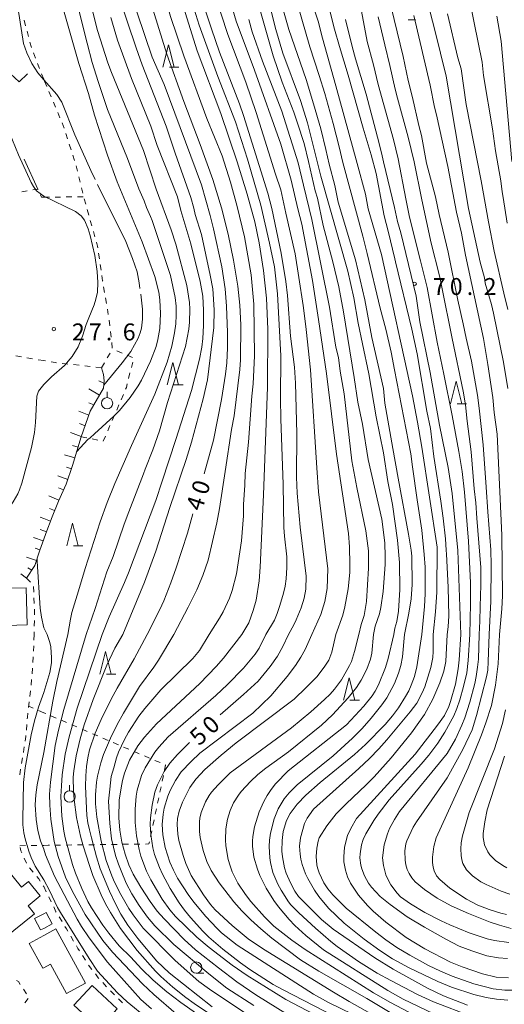
# Model space of a CAD drawing. Units: millimetres. Extents: x -76000 to -74000, y 30000 to 31500.
# Drawn here: x -74774 to -74666, y 30766 to 30984 of the extents above; entities that cross this region are included whole.
import ezdxf

# ---------------------------------------------------------------- set-up
doc = ezdxf.new("R2010")
doc.units = ezdxf.units.MM
for name, color, linetype, lineweight in [('300100_普通建物', 7, 'Continuous', 15), ('610111_人工斜面(上)', 7, 'Continuous', 9), ('610199_人工斜面(中)', 7, 'Continuous', 9), ('630100_植生界', 7, 'Continuous', 9), ('630200_耕地界', 7, 'Continuous', 9), ('631300_畑', 7, 'Continuous', 9), ('631900_果樹園', 7, 'Continuous', 9), ('633100_広葉樹林', 7, 'Continuous', 9), ('633200_針葉樹林', 7, 'Continuous', 9), ('710100_等高線（計曲線）', 7, 'Continuous', 20), ('710107_等高線（計曲線）（注記）', 7, 'Continuous', 0), ('710200_等高線（主曲線）', 7, 'Continuous', 9), ('710300_等高線（補助曲線）', 7, 'Continuous', 9), ('731200_図化機測定による標高点', 7, 'Continuous', 20), ('731207_図化機測定による標高点（注記）', 7, 'Continuous', 20)]:
    doc.layers.add(name, color=color, linetype=linetype, lineweight=lineweight)
doc.styles.add('Style-WORKING', font='txt')

msp = doc.modelspace()

# ---------------------------------------------------------------- linework, layer by layer
at = {"layer": '300100_普通建物', "flags": 128}
for points in [[(-74771.9, 30849.69), (-74781.18, 30849.44), (-74781.27, 30852.82), (-74778.57, 30852.89), (-74778.7, 30857.74), (-74772.12, 30857.92), (-74771.9, 30849.69)], [(-74777.13, 30780.18), (-74786.45, 30791.69), (-74778.46, 30798.15), (-74773.21, 30791.66), (-74771.64, 30792.93), (-74769.04, 30789.72), (-74771.74, 30787.53), (-74770.27, 30785.72), (-74777.13, 30780.18)], [(-74767.76, 30786.04), (-74766.42, 30783.5), (-74768.27, 30782.53)], [(-74768.27, 30785.77), (-74767.76, 30786.04)], [(-74768.27, 30782.53), (-74768.96, 30782.17), (-74770.3, 30784.7), (-74768.27, 30785.77)], [(-74768.27, 30780.93), (-74765.6, 30782.4)], [(-74765.6, 30782.4), (-74759.02, 30770.4), (-74763.23, 30768.1), (-74766.8, 30774.62), (-74768.27, 30773.81)], [(-74768.27, 30773.81), (-74768.45, 30773.71), (-74771.45, 30779.19), (-74768.27, 30780.93)], [(-74761.59, 30765.55), (-74757.57, 30769.89), (-74751.99, 30764.73), (-74756, 30760.39), (-74761.59, 30765.55)]]:
    msp.add_lwpolyline(points, dxfattribs=at)
at = {"layer": '610111_人工斜面(上)', "flags": 128}
for points in [[(-74755.48, 30906.63), (-74755.06, 30905.15), (-74754.88, 30903.7), (-74755.06, 30902.1), (-74757.98, 30896.98), (-74759.98, 30891.36), (-74761.9, 30884.99), (-74763.3, 30880.85), (-74765, 30877.11), (-74766.39, 30873.64), (-74767.82, 30869.97), (-74768.27, 30868.68)], [(-74768.27, 30868.68), (-74769.13, 30866.25), (-74770.25, 30862.86), (-74772.07, 30860.08)]]:
    msp.add_lwpolyline(points, dxfattribs=at)
at = {"layer": '610199_人工斜面(中)', "flags": 128}
for points in [[(-74754.94, 30903.18), (-74756.04, 30903.73)], [(-74755.94, 30900.55), (-74758.3, 30901.93)], [(-74757.18, 30898.38), (-74758.28, 30898.89)], [(-74758.28, 30896.14), (-74760.51, 30897)], [(-74759.12, 30893.79), (-74760.35, 30894.25)], [(-74759.96, 30891.43), (-74762.37, 30892.29)], [(-74760.68, 30889.04), (-74761.87, 30889.41)], [(-74761.4, 30886.65), (-74763.67, 30887.34)], [(-74762.15, 30884.26), (-74763.24, 30884.62)], [(-74762.95, 30881.89), (-74765.17, 30882.67)], [(-74763.88, 30879.58), (-74764.98, 30880.03)], [(-74764.92, 30877.3), (-74767.11, 30878.29)], [(-74765.85, 30874.99), (-74766.98, 30875.46)], [(-74768.27, 30873.22), (-74769.07, 30873.52)], [(-74766.77, 30872.66), (-74768.27, 30873.22)], [(-74768.37, 30868.34), (-74770.56, 30869.07)], [(-74768.27, 30870.53), (-74769.02, 30870.8)], [(-74767.68, 30870.33), (-74768.27, 30870.53)], [(-74769.1, 30866.33), (-74770.19, 30866.7)], [(-74769.89, 30863.95), (-74772.08, 30864.68)], [(-74770.92, 30861.84), (-74771.76, 30862.32)], [(-74772.07, 30860.08), (-74773.32, 30861.01)]]:
    msp.add_lwpolyline(points, dxfattribs=at)
at = {"layer": '630100_植生界'}
for p, q in [((-74772.288, 30982.326), (-74772.614, 30983.533)), ((-74771.636, 30979.913), (-74771.962, 30981.12)), ((-74770.984, 30977.499), (-74771.31, 30978.706)), ((-74770.105, 30975.161), (-74770.564, 30976.324)), ((-74769.188, 30972.836), (-74769.646, 30973.998)), ((-74768.27, 30970.51), (-74768.729, 30971.673)), ((-74767.595, 30968.89), (-74768.081, 30970.042)), ((-74766.623, 30966.587), (-74767.109, 30967.739)), ((-74765.65, 30964.284), (-74766.137, 30965.436)), ((-74764.678, 30961.981), (-74765.164, 30963.133)), ((-74762.992, 30957.278), (-74763.376, 30958.468)), ((-74762.225, 30954.899), (-74762.609, 30956.089)), ((-74761.458, 30952.52), (-74761.842, 30953.709)), ((-74760.809, 30950.107), (-74761.105, 30951.321)), ((-74760.217, 30947.678), (-74760.513, 30948.892)), ((-74773.13, 30945.532), (-74771.901, 30945.761)), ((-74759.625, 30945.249), (-74759.921, 30946.464)), ((-74768.27, 30944.36), (-74767.02, 30944.378)), ((-74765.77, 30944.397), (-74764.52, 30944.415)), ((-74763.271, 30944.434), (-74762.021, 30944.452)), ((-74760.771, 30944.47), (-74759.521, 30944.489)), ((-74758.976, 30942.835), (-74759.313, 30944.039)), ((-74758.301, 30940.428), (-74758.639, 30941.632)), ((-74757.626, 30938.021), (-74757.964, 30939.224)), ((-74756.951, 30935.614), (-74757.289, 30936.817)), ((-74755.953, 30930.724), (-74756.136, 30931.961)), ((-74755.587, 30928.251), (-74755.77, 30929.488)), ((-74754.805, 30923.313), (-74755.013, 30924.546)), ((-74754.391, 30920.847), (-74754.598, 30922.08)), ((-74753.977, 30918.382), (-74754.184, 30919.615)), ((-74753.634, 30915.907), (-74753.77, 30917.149)), ((-74753.363, 30913.421), (-74753.499, 30914.664)), ((-74753.092, 30910.936), (-74753.228, 30912.179)), ((-74750.946, 30909.866), (-74752.104, 30910.337)), ((-74773.198, 30909.045), (-74774.43, 30909.257)), ((-74770.734, 30908.623), (-74771.966, 30908.834)), ((-74768.27, 30908.2), (-74769.502, 30908.411)), ((-74767.886, 30908.134), (-74768.27, 30908.2)), ((-74754.213, 30908.785), (-74753.58, 30909.863)), ((-74748.631, 30908.924), (-74749.788, 30909.395)), ((-74762.935, 30907.454), (-74764.177, 30907.592)), ((-74760.45, 30907.179), (-74761.692, 30907.317)), ((-74757.965, 30906.905), (-74759.207, 30907.042)), ((-74755.48, 30906.63), (-74756.722, 30906.767)), ((-74755.48, 30906.63), (-74754.847, 30907.708)), ((-74748.882, 30906.678), (-74748.579, 30907.891)), ((-74749.488, 30904.253), (-74749.185, 30905.466)), ((-74751.142, 30899.551), (-74750.65, 30900.7)), ((-74752.127, 30897.253), (-74751.634, 30898.402)), ((-74753.111, 30894.955), (-74752.619, 30896.104)), ((-74754.096, 30892.657), (-74753.604, 30893.806)), ((-74759.98, 30891.36), (-74758.755, 30891.11)), ((-74757.53, 30890.86), (-74756.306, 30890.61)), ((-74772.07, 30860.08), (-74771.22, 30859.164)), ((-74770.512, 30858.189), (-74770.464, 30856.94)), ((-74770.417, 30855.69), (-74770.37, 30854.441)), ((-74770.32, 30850.694), (-74770.356, 30849.444)), ((-74770.41, 30847.6), (-74770.444, 30846.35)), ((-74770.393, 30848.195), (-74770.41, 30847.6)), ((-74770.479, 30845.101), (-74770.513, 30843.851)), ((-74770.578, 30842.603), (-74770.672, 30841.357)), ((-74770.766, 30840.111), (-74770.859, 30838.864)), ((-74770.961, 30837.618), (-74771.077, 30836.374)), ((-74771.193, 30835.129), (-74771.309, 30833.884)), ((-74771.454, 30832.643), (-74771.615, 30831.403)), ((-74770.568, 30831.246), (-74771.58, 30831.68)), ((-74768.27, 30830.26), (-74769.419, 30830.753)), ((-74767.809, 30830.062), (-74768.27, 30830.26)), ((-74765.512, 30829.075), (-74766.66, 30829.569)), ((-74772.013, 30827.676), (-74772.108, 30826.429)), ((-74763.215, 30828.088), (-74764.363, 30828.582)), ((-74760.918, 30827.102), (-74762.066, 30827.595)), ((-74758.621, 30826.115), (-74759.769, 30826.608)), ((-74756.324, 30825.128), (-74757.472, 30825.622)), ((-74754.027, 30824.141), (-74755.175, 30824.635)), ((-74751.73, 30823.155), (-74752.878, 30823.648)), ((-74749.433, 30822.168), (-74750.581, 30822.661)), ((-74747.136, 30821.181), (-74748.284, 30821.675)), ((-74772.984, 30820.246), (-74773.213, 30819.017)), ((-74744.839, 30820.194), (-74745.987, 30820.688)), ((-74742.542, 30819.208), (-74743.69, 30819.701)), ((-74773.427, 30817.786), (-74773.575, 30816.544)), ((-74742.042, 30815.111), (-74741.784, 30816.334)), ((-74742.559, 30812.665), (-74742.301, 30813.888)), ((-74743.076, 30810.219), (-74742.818, 30811.442)), ((-74743.593, 30807.773), (-74743.335, 30808.996)), ((-74744.11, 30805.327), (-74743.851, 30806.55)), ((-74744.627, 30802.881), (-74744.368, 30804.104)), ((-74773.57, 30800.83), (-74772.32, 30800.847)), ((-74771.07, 30800.863), (-74769.82, 30800.88)), ((-74768.57, 30800.896), (-74768.27, 30800.9)), ((-74765.77, 30800.93), (-74764.52, 30800.947)), ((-74763.27, 30800.964), (-74762.021, 30800.981)), ((-74760.771, 30800.998), (-74759.521, 30801.014)), ((-74758.271, 30801.031), (-74757.021, 30801.048)), ((-74755.771, 30801.065), (-74754.521, 30801.082)), ((-74753.271, 30801.098), (-74752.021, 30801.115)), ((-74750.772, 30801.132), (-74749.522, 30801.149)), ((-74748.272, 30801.166), (-74747.022, 30801.183)), ((-74772.566, 30798.076), (-74772.049, 30796.938)), ((-74771.382, 30795.895), (-74770.575, 30794.94)), ((-74768.369, 30791.919), (-74768.27, 30791.76)), ((-74768.27, 30791.76), (-74767.695, 30790.65)), ((-74767.129, 30789.535), (-74766.595, 30788.406)), ((-74764.867, 30785.083), (-74764.215, 30784.016)), ((-74762.293, 30780.796), (-74761.664, 30779.716)), ((-74759.716, 30776.513), (-74759.046, 30775.458)), ((-74758.373, 30774.405), (-74757.608, 30773.415)), ((-74772.773, 30769.076), (-74772.077, 30768.037)), ((-74755.219, 30770.529), (-74754.371, 30769.611)), ((-74771.694, 30767.01), (-74772.464, 30766.025)), ((-74751.734, 30766.946), (-74750.84, 30766.073))]:
    msp.add_line(p, q, dxfattribs=at)
at = {"layer": '630100_植生界', "flags": 128}
for points in [[(-74763.759, 30959.658), (-74763.96, 30960.28), (-74764.192, 30960.829)], [(-74770.672, 30945.989), (-74769.59, 30946.19), (-74769.528, 30946.053)], [(-74769.014, 30944.914), (-74768.76, 30944.35), (-74768.27, 30944.36)], [(-74756.319, 30933.197), (-74756.37, 30933.54), (-74756.614, 30934.41)], [(-74755.22, 30925.778), (-74755.23, 30925.84), (-74755.404, 30927.015)], [(-74765.419, 30907.729), (-74765.7, 30907.76), (-74766.654, 30907.923)], [(-74750.158, 30901.849), (-74749.99, 30902.24), (-74749.79, 30903.04)], [(-74755.081, 30890.36), (-74755.08, 30890.36), (-74754.588, 30891.508)], [(-74770.322, 30853.192), (-74770.28, 30852.08), (-74770.284, 30851.943)], [(-74771.776, 30830.164), (-74771.89, 30829.28), (-74771.917, 30828.922)], [(-74772.204, 30825.183), (-74772.22, 30824.97), (-74772.376, 30823.946)], [(-74772.565, 30822.71), (-74772.74, 30821.56), (-74772.756, 30821.475)], [(-74741.525, 30817.557), (-74741.29, 30818.67), (-74741.393, 30818.714)], [(-74745.772, 30801.199), (-74744.98, 30801.21), (-74744.885, 30801.658)], [(-74773.464, 30800.398), (-74773.3, 30799.69), (-74773.083, 30799.214)], [(-74768.27, 30800.9), (-74767.28, 30800.91), (-74767.02, 30800.913)], [(-74769.768, 30793.985), (-74769.35, 30793.49), (-74769.031, 30792.979)], [(-74766.06, 30787.276), (-74765.55, 30786.2), (-74765.519, 30786.149)], [(-74763.564, 30782.949), (-74763.24, 30782.42), (-74762.923, 30781.876)], [(-74761.034, 30778.636), (-74760.71, 30778.08), (-74760.385, 30777.568)], [(-74774.325, 30770.978), (-74773.88, 30770.73), (-74773.468, 30770.115)], [(-74756.844, 30772.426), (-74756.19, 30771.58), (-74756.068, 30771.448)], [(-74753.522, 30768.693), (-74753.51, 30768.68), (-74752.629, 30767.82)]]:
    msp.add_lwpolyline(points, dxfattribs=at)
at = {"layer": '630200_耕地界'}
msp.add_line((-74772.591, 30952.785), (-74769.59, 30946.19), dxfattribs=at)
at = {"layer": '631300_畑', "flags": 128}
msp.add_lwpolyline([(-74775.585, 30971.665), (-74773.71, 30969.915), (-74771.835, 30971.665)], dxfattribs=at)
at = {"layer": '631900_果樹園'}
for p, q in [((-74754.26, 30900.025), (-74754.26, 30901.275)), ((-74762.53, 30812.964), (-74762.53, 30814.214))]:
    msp.add_line(p, q, dxfattribs=at)
for centre in [(-74754.26, 30898.775), (-74762.53, 30811.714)]:
    msp.add_circle(centre, 1.24995, dxfattribs=at)
at = {"layer": '633100_広葉樹林'}
for p, q in [((-74687.66, 30983.67), (-74685.993, 30983.67)), ((-74734.53, 30772.59), (-74732.863, 30772.59))]:
    msp.add_line(p, q, dxfattribs=at)
msp.add_circle((-74734.53, 30773.84), 1.249875, dxfattribs=at)
at = {"layer": '633200_針葉樹林'}
for p, q in [((-74740.462, 30973.14), (-74738.378, 30973.14)), ((-74739.482, 30902.81), (-74737.398, 30902.81)), ((-74676.812, 30898.66), (-74674.728, 30898.66)), ((-74761.702, 30867.23), (-74759.618, 30867.23)), ((-74754.412, 30838.81), (-74752.328, 30838.81)), ((-74700.512, 30833.01), (-74698.428, 30833.01))]:
    msp.add_line(p, q, dxfattribs=at)
at = {"layer": '633200_針葉樹林', "flags": 128}
for points in [[(-74741.92, 30973.14), (-74740.67, 30978.14), (-74739.42, 30973.14)], [(-74740.94, 30902.81), (-74739.69, 30907.81), (-74738.44, 30902.81)], [(-74678.27, 30898.66), (-74677.02, 30903.66), (-74675.77, 30898.66)], [(-74763.16, 30867.23), (-74761.91, 30872.23), (-74760.66, 30867.23)], [(-74755.87, 30838.81), (-74754.62, 30843.81), (-74753.37, 30838.81)], [(-74701.97, 30833.01), (-74700.72, 30838.01), (-74699.47, 30833.01)]]:
    msp.add_lwpolyline(points, dxfattribs=at)
at = {"layer": '710100_等高線（計曲線）', "flags": 128}
for points in [[(-74721.91, 31001.63), (-74721.68, 31000.56), (-74716.95, 30981.47), (-74715.36, 30976.26), (-74711.46, 30965.81), (-74709.91, 30960.82), (-74706.99, 30949.01), (-74700.97, 30928.04), (-74699.66, 30922.07), (-74698.69, 30916.5), (-74697.75, 30911.9), (-74696.32, 30905.25), (-74694.7, 30895.78), (-74693.13, 30887.8), (-74692.13, 30881.46), (-74691.09, 30876.33), (-74690.02, 30868.45), (-74689.59, 30863.48), (-74689.46, 30857.56), (-74689.8, 30852.75), (-74690.16, 30850.47), (-74690.57, 30848.95), (-74690.79, 30847.6)], [(-74750.91, 30995.06), (-74744.29, 30975.41), (-74741.65, 30969.32), (-74733.39, 30947.13), (-74731.42, 30940.29), (-74730.69, 30937.37), (-74728.9, 30928.98), (-74728.13, 30924.07), (-74727.84, 30920.22), (-74727.58, 30914.41), (-74727.58, 30911.02), (-74727.77, 30907.72), (-74728.04, 30905.23), (-74728.91, 30899.6), (-74730.73, 30890.58), (-74732.8, 30883.14)], [(-74735.58, 30995.07), (-74731.18, 30981.62), (-74729.35, 30976.49), (-74724.96, 30965.04), (-74724.07, 30962.45), (-74718.72, 30945.28), (-74717.78, 30941.91), (-74715.74, 30932.01), (-74714.7, 30925.74), (-74714.35, 30922.64), (-74713.66, 30913.58), (-74712.77, 30906.76), (-74712.58, 30903.24), (-74712.27, 30892.08), (-74712.36, 30882.4), (-74712.21, 30878.84), (-74711.54, 30871.3), (-74710.24, 30860.46), (-74710.29, 30857.62), (-74710.62, 30855.65), (-74711.33, 30853.51), (-74712.41, 30850.8), (-74712.91, 30849.72), (-74714.12, 30847.6)], [(-74761, 30888), (-74758.51, 30890.72), (-74758.02, 30891.1), (-74757, 30892.01), (-74752.77, 30895.89), (-74751.5, 30897.17), (-74749.15, 30900.01), (-74747.34, 30902.62), (-74746.6, 30903.91), (-74744.65, 30908.06), (-74743.39, 30911.35), (-74742.99, 30912.91), (-74742.57, 30915.32), (-74742.41, 30918.62), (-74742.55, 30921.69), (-74742.8, 30923.33), (-74743.72, 30926.82), (-74746.49, 30934.49), (-74752.05, 30947.76), (-74754.19, 30953.71), (-74757.06, 30962.53), (-74758.35, 30967.36), (-74760.48, 30973.95), (-74763.86, 30985.83)], [(-74682.79, 30985.32), (-74681.73, 30981.38), (-74679.22, 30971.17), (-74674.32, 30941.88), (-74671.74, 30930.02), (-74670.78, 30926.55), (-74670.63, 30925.37), (-74669.23, 30920.66), (-74668.74, 30918.72), (-74666.54, 30907.84), (-74665.56, 30902.05)], [(-74675.97, 30847.6), (-74676.64, 30866.18), (-74677.93, 30878.82), (-74678.81, 30884.55), (-74680.72, 30893.91), (-74682.77, 30905.6), (-74685.06, 30916.79), (-74685.89, 30922.49), (-74689.29, 30936.48), (-74689.99, 30938.98), (-74690.67, 30942.08), (-74693.1, 30952.19), (-74693.54, 30954.17), (-74694.4, 30957.65), (-74696.9, 30967.19), (-74699.3, 30975.01), (-74700.06, 30977.76), (-74701.49, 30983.74)], [(-74735.26, 30874.31), (-74736.45, 30870.04), (-74738.99, 30862.31), (-74740.13, 30859.05), (-74741.72, 30855.06), (-74742.59, 30853.12), (-74745.36, 30847.6)], [(-74768.27, 30849.03), (-74768.77, 30851.43), (-74769.02, 30853.42), (-74769.72, 30863.71), (-74769.7, 30864.53)], [(-74767.53, 30847.6), (-74768.27, 30849.03)], [(-74767.53, 30847.6), (-74766.88, 30845.83), (-74766.7, 30844.85), (-74766.53, 30842.43), (-74766.58, 30841.29), (-74766.93, 30839.19), (-74768.27, 30834.72)], [(-74745.36, 30847.6), (-74748.27, 30842.18), (-74752.05, 30835.73), (-74753.38, 30833.24), (-74755.56, 30828.75), (-74756.89, 30825.76), (-74758.13, 30822.06), (-74758.52, 30820.28), (-74758.8, 30818.37), (-74758.96, 30816.28), (-74759, 30813.95), (-74758.72, 30807.5), (-74758.54, 30805.9), (-74758.15, 30804.35), (-74757.68, 30802.54), (-74756.61, 30798.39), (-74755.78, 30795.7), (-74753.74, 30790.77), (-74752.34, 30787.78), (-74751.21, 30785.65), (-74749.69, 30783.25), (-74747.46, 30780.25), (-74743.24, 30775.3), (-74740.54, 30772.65), (-74731, 30765.14)], [(-74714.12, 30847.6), (-74715.35, 30844.89), (-74716.56, 30842.79), (-74718.17, 30840.5), (-74720.86, 30837.25), (-74724.09, 30834.26), (-74729.2, 30829.76)], [(-74681.96, 30763.62), (-74688.73, 30766.89), (-74692.17, 30768.78), (-74706.4, 30777.75), (-74710.31, 30780.94), (-74712.72, 30783.19), (-74713.94, 30784.48), (-74716.34, 30787.33), (-74717.38, 30788.73), (-74719.05, 30791.46), (-74720.43, 30794.23), (-74720.99, 30795.61), (-74721.76, 30798.32), (-74722.08, 30800.75), (-74722.09, 30801.81), (-74722.01, 30802.83), (-74721.62, 30805), (-74720.63, 30808.29), (-74719.56, 30810.61), (-74718.83, 30811.92), (-74717.97, 30813.24), (-74717, 30814.5), (-74714.19, 30817.41), (-74701.25, 30827.61), (-74697.44, 30831.7), (-74695.58, 30834.03), (-74694.93, 30835.07), (-74694.24, 30836.42), (-74692.68, 30840.26), (-74692.04, 30842.3), (-74690.79, 30847.6)], [(-74675.97, 30847.6), (-74676.36, 30841.94), (-74676.59, 30839.95), (-74677.19, 30836.6), (-74678.25, 30832.73), (-74678.68, 30831.63), (-74679.64, 30829.68), (-74681.17, 30827.5), (-74686.12, 30821.12), (-74699.05, 30806.88), (-74700.32, 30804.67), (-74701.04, 30803.1), (-74701.71, 30800.48), (-74701.9, 30798.34), (-74701.84, 30797.29), (-74701.53, 30795.41), (-74701.05, 30793.9), (-74700.41, 30792.5), (-74698.65, 30789.84), (-74696.67, 30787.56), (-74695.42, 30786.35), (-74692.59, 30783.88), (-74688.06, 30780.5), (-74683.97, 30777.99), (-74678.3, 30775.07), (-74675.73, 30774), (-74671.23, 30772.45), (-74668.21, 30771.76), (-74665.45, 30771.56)], [(-74768.27, 30834.72), (-74769.45, 30831.47), (-74770.32, 30828.48), (-74771.01, 30825.4), (-74772.37, 30818.04), (-74772.72, 30814.84), (-74772.92, 30806.61), (-74772.88, 30805.45), (-74772.63, 30803.7), (-74772.36, 30802.38), (-74771.54, 30799.58), (-74771.05, 30798.24), (-74770.14, 30796.3), (-74768.27, 30793.3)], [(-74666.11, 30830.92), (-74666.75, 30827.88), (-74668.54, 30822.24), (-74674.18, 30808.19), (-74675.64, 30803), (-74675.91, 30801.44), (-74676.01, 30800.13), (-74675.95, 30798.69), (-74675.8, 30797.67), (-74675.54, 30796.85), (-74674.7, 30795.46), (-74673.4, 30794.13), (-74671.57, 30792.85), (-74670.38, 30792.21), (-74667.06, 30790.77), (-74665.15, 30790.1)], [(-74736.03, 30823.65), (-74738.65, 30821.03), (-74740.36, 30819.09), (-74741.64, 30817.24), (-74743.12, 30814.33), (-74743.69, 30812.7), (-74744.26, 30809.79), (-74744.66, 30806.99), (-74744.71, 30805.52), (-74744.57, 30803.3), (-74744.11, 30800.32), (-74743.74, 30798.91), (-74742.67, 30796.03), (-74741.97, 30794.49), (-74740.3, 30791.35), (-74738.29, 30788.19), (-74737.1, 30786.58), (-74735.79, 30784.95), (-74733.07, 30781.92), (-74731.73, 30780.59), (-74728.64, 30777.89), (-74724.76, 30774.89), (-74722.65, 30773.42), (-74717.48, 30770.09), (-74715.47, 30769.01), (-74687.68, 30754.69)], [(-74768.27, 30793.3), (-74766.96, 30790.94), (-74765.19, 30787.15), (-74764.56, 30786.01), (-74758.23, 30775.83), (-74756.35, 30773.06), (-74751.93, 30768.25), (-74749.82, 30766.26), (-74740.82, 30758.87)]]:
    msp.add_lwpolyline(points, dxfattribs=at)
at = {"layer": '710200_等高線（主曲線）', "flags": 128}
for points in [[(-74785.96, 31034.21), (-74785.21, 31030.96), (-74784.85, 31029.07), (-74784.43, 31025.69), (-74784.02, 31019.2), (-74783.91, 31012.39), (-74784.04, 31007.36), (-74784.47, 31004.01), (-74784.55, 31002.69), (-74784.54, 30999.43), (-74784.1, 30996.33), (-74782.16, 30986.36), (-74781.41, 30983.62), (-74779.97, 30975.96), (-74778.95, 30971.83), (-74777.56, 30964.97), (-74776.89, 30962.62), (-74776.49, 30960.28), (-74773.88, 30953.79), (-74771.08, 30947.65), (-74770.56, 30946.72), (-74769.87, 30945.78), (-74768.27, 30944.59)], [(-74712.12, 31014.13), (-74703.97, 30981.56), (-74702.84, 30977.76), (-74700.95, 30971.38), (-74697.62, 30959.69), (-74695.83, 30953.76), (-74694.72, 30949.66), (-74692.95, 30940.26), (-74692.05, 30936.85), (-74690.6, 30930.77), (-74690.42, 30930.1), (-74686.84, 30915.15), (-74685.65, 30909.7), (-74683.54, 30897.04), (-74682.69, 30893.18), (-74681.95, 30886.98), (-74680.39, 30877.09), (-74679.92, 30873.36), (-74679.39, 30868.76), (-74679.26, 30866.26), (-74679.16, 30865.35), (-74678.76, 30858.04), (-74678.64, 30851.72), (-74678.79, 30849.26), (-74679, 30847.6)], [(-74746.01, 31006.27), (-74743.73, 30997.1), (-74741.84, 30990.09), (-74740.23, 30984.36), (-74737.27, 30975.7), (-74732.16, 30961.82), (-74728.8, 30953.54), (-74726.92, 30947.68), (-74725.44, 30942.33), (-74723.83, 30935.58), (-74722.35, 30927.18), (-74721.81, 30920.68), (-74721.64, 30909.24)], [(-74740.77, 31007.79), (-74737.95, 30996.08), (-74736.06, 30989.58), (-74733.91, 30982.45), (-74729.74, 30971.11), (-74725.85, 30961.05), (-74723.16, 30952.78), (-74720.2, 30942.59), (-74718.32, 30934.18), (-74717.24, 30928.96), (-74716.57, 30922.97), (-74715.84, 30909.25)], [(-74742.36, 31004.55), (-74737.68, 30987.61), (-74734.32, 30976.78), (-74729.07, 30962.9), (-74725.44, 30952.2), (-74723.29, 30945.07), (-74721.54, 30938.96), (-74720.6, 30934.25), (-74719.66, 30928.13), (-74718.99, 30922.02), (-74718.72, 30915.14), (-74718.78, 30902.3)], [(-74758.86, 30847.6), (-74756.91, 30853.3), (-74754.33, 30861.46), (-74752.91, 30864.83), (-74750.45, 30872.01), (-74749.43, 30874.71), (-74746.2, 30883.17), (-74745.86, 30884.14), (-74744.1, 30888.47), (-74742.64, 30892.63), (-74740.88, 30898.95), (-74736.92, 30911.33), (-74736.15, 30915.2), (-74735.98, 30916.7), (-74735.93, 30919.58), (-74736.04, 30921.08), (-74736.59, 30924.81), (-74739.05, 30933.95), (-74740.07, 30937.15), (-74743.38, 30946.16), (-74746.2, 30954.68), (-74753.28, 30971.96), (-74754.07, 30974.09), (-74756.4, 30981.31), (-74761.4, 31001.02)], [(-74747.87, 30998.19), (-74741.04, 30976.02), (-74737.28, 30965.58), (-74733.65, 30956.03), (-74730.82, 30948.26), (-74728.94, 30942.02), (-74727.46, 30936.16), (-74726.25, 30930.43), (-74725.31, 30924.7), (-74724.91, 30920.49), (-74724.64, 30916.16), (-74724.71, 30908.41)], [(-74750.79, 30847.6), (-74745.98, 30859.14), (-74743.46, 30866), (-74740.4, 30875.7), (-74736.77, 30886.3), (-74735.59, 30890.12), (-74732.96, 30899.72), (-74732.01, 30903.95), (-74730.63, 30915.57), (-74730.53, 30919.43), (-74730.85, 30924.07), (-74731.41, 30927.14), (-74733.37, 30936.09), (-74734.76, 30940.52), (-74735.05, 30941.92), (-74735.74, 30944.31), (-74739.22, 30954.12), (-74741.19, 30960.11), (-74746.47, 30973.66), (-74747.85, 30977.47), (-74753.58, 30994.56)], [(-74713.91, 30993.33), (-74709.42, 30977.65), (-74707.35, 30971.32), (-74706.09, 30967.33), (-74704.21, 30960.71), (-74702.87, 30955.49), (-74702.08, 30952.06), (-74697.69, 30935.73), (-74696.73, 30931.88), (-74693.81, 30919.85), (-74692.61, 30915.2), (-74691.39, 30910.05), (-74690.64, 30906.15), (-74687.03, 30887.55), (-74686.67, 30884.69), (-74685.66, 30877.38), (-74684.6, 30870.69), (-74684.07, 30865.31), (-74683.89, 30862.49), (-74683.9, 30856.56), (-74684.04, 30853.81), (-74684.65, 30847.6)], [(-74708.94, 30847.6), (-74706.99, 30852), (-74706.04, 30854.9), (-74705.59, 30857.79), (-74705.43, 30862.1), (-74707.46, 30879.15), (-74707.88, 30884.49), (-74709.25, 30906.14), (-74710.2, 30915.07), (-74710.3, 30915.74), (-74710.84, 30920.37), (-74711.81, 30926.62), (-74712.64, 30931.86), (-74714.73, 30940.83), (-74715.8, 30946.03), (-74716.97, 30949.51), (-74721.24, 30963.14), (-74723.54, 30969.83), (-74727.56, 30980.37), (-74730.5, 30989.46)], [(-74727.43, 30989.48), (-74725.7, 30983.31), (-74721.63, 30972.51), (-74715.82, 30956.14), (-74713.54, 30948.13), (-74712.08, 30941.81), (-74711.17, 30938.43), (-74708.83, 30925.97), (-74707.45, 30917.27), (-74705.68, 30905.34), (-74703.48, 30887.48), (-74700.85, 30869.92), (-74700.64, 30866.96), (-74700.53, 30863.06), (-74700.58, 30861.3), (-74700.93, 30857.69), (-74701.62, 30853.73), (-74702.11, 30851.87), (-74703.62, 30847.6)], [(-74720.88, 30987.58), (-74717.5, 30975.65), (-74715.52, 30969.84), (-74712.93, 30963.21), (-74712.11, 30960.8), (-74710.66, 30956.3), (-74709.67, 30952.25), (-74708.19, 30945.75), (-74707.7, 30944.18), (-74706.41, 30938.14), (-74704.32, 30930.04), (-74703.01, 30924.53), (-74701.92, 30918.97), (-74699.6, 30904.46), (-74698.74, 30899), (-74697.71, 30894.12), (-74696.46, 30886.35), (-74693.5, 30873.07), (-74692.84, 30867.87), (-74692.71, 30864.84), (-74692.75, 30863.07), (-74693.19, 30857.06), (-74693.71, 30853.52), (-74694.02, 30852.16), (-74694.95, 30849.41), (-74695.29, 30847.6)], [(-74688.42, 30847.6), (-74687.48, 30852.31), (-74686.98, 30855.46), (-74686.73, 30858.64), (-74686.86, 30864.9), (-74686.97, 30866.24), (-74687.55, 30869.77), (-74689.82, 30882.15), (-74691.01, 30888.78), (-74692.77, 30898.76), (-74693.13, 30902.06), (-74695.69, 30913.3), (-74697.21, 30921.68), (-74699.28, 30930.48), (-74703.11, 30943.31), (-74703.88, 30946.98), (-74705.09, 30951.66), (-74705.89, 30954.96), (-74706.99, 30959.54), (-74708.61, 30965.06), (-74710.24, 30970.41), (-74714.03, 30981.51), (-74715.49, 30986.69)], [(-74682.1, 30847.6), (-74681.57, 30852.61), (-74681.3, 30856.92), (-74681.25, 30866.89), (-74684.63, 30889.05), (-74685.56, 30894.6), (-74686.66, 30900.41), (-74693.52, 30931.67), (-74696.46, 30941.77), (-74697.1, 30945.04), (-74698.92, 30951.84), (-74703.65, 30969.01), (-74706.56, 30979.55), (-74707.57, 30983.38), (-74708.93, 30987.54)], [(-74674.02, 30847.6), (-74673.87, 30854.34), (-74673.87, 30859.01), (-74674.29, 30868.27), (-74675.16, 30879.06), (-74675.71, 30883.63), (-74676.4, 30888.05), (-74677.89, 30896.08), (-74679.76, 30905.17), (-74681.22, 30912.28), (-74683.45, 30924.42), (-74684.93, 30930.28), (-74687.31, 30939.94), (-74688.17, 30944.02), (-74689.83, 30952.88), (-74690.87, 30957.16), (-74694.26, 30969.33), (-74695.33, 30973.66), (-74696.68, 30978.81), (-74698.2, 30986.71)], [(-74760.56, 30986.08), (-74758.68, 30978.5), (-74757.53, 30974.21), (-74756.22, 30970), (-74754.16, 30963.77), (-74749.74, 30952.92), (-74747.22, 30946.24), (-74746.05, 30943.55), (-74745.52, 30942.1), (-74744.64, 30940.08), (-74744.3, 30939.22), (-74740.2, 30927.02), (-74739.18, 30922.2), (-74738.97, 30920.22), (-74738.93, 30918.27), (-74739.05, 30916.32), (-74739.31, 30914.32), (-74739.91, 30911.39), (-74740.95, 30907.88), (-74743.69, 30900.8), (-74748.86, 30889.4), (-74752.51, 30881), (-74754.22, 30876.76), (-74755.76, 30872.53), (-74759.11, 30862.15), (-74760.57, 30857.22), (-74762.02, 30852.44), (-74762.37, 30850.99), (-74762.96, 30847.6)], [(-74694.31, 30984.33), (-74692.78, 30978.11), (-74691.7, 30973.56), (-74690.54, 30968.26), (-74689.98, 30966.29), (-74687.67, 30957.64), (-74686.29, 30952.2), (-74684.65, 30943.81), (-74682.58, 30934.22), (-74680.74, 30927), (-74680.2, 30924.44), (-74677.91, 30913.09), (-74675.49, 30901.46), (-74674.94, 30898.41), (-74674.57, 30894.82), (-74673.69, 30887.99), (-74673.04, 30879.85), (-74672.66, 30876.72), (-74672.45, 30873.33), (-74671.6, 30862.4), (-74671.54, 30858.51), (-74671.71, 30853.79), (-74671.75, 30850.54), (-74671.91, 30847.6)], [(-74669.72, 30847.6), (-74669.48, 30852.05), (-74669.32, 30854.86), (-74669.29, 30862.94), (-74669.37, 30866.31), (-74670.01, 30874.73), (-74670.37, 30880.2), (-74671.04, 30889.54), (-74671.91, 30897.66), (-74672.28, 30900.57), (-74673.63, 30908.07), (-74674.81, 30913.19), (-74675.47, 30916.38), (-74676.68, 30921.56), (-74678.8, 30932.24), (-74680.8, 30940.58), (-74681.58, 30944.47), (-74683.55, 30951.91), (-74684.71, 30958.07), (-74685.29, 30960.24), (-74686.65, 30966.46), (-74687.67, 30970.18), (-74688.73, 30975.54), (-74691.43, 30986.44)], [(-74686.41, 30984.59), (-74682.81, 30969.17), (-74681.79, 30964.29), (-74681.38, 30962.59), (-74678.85, 30951.18), (-74676.98, 30941.1), (-74675.82, 30936.45), (-74674.93, 30931.58), (-74670.94, 30913.13), (-74670.03, 30907.38), (-74668.91, 30900.06), (-74668.58, 30896.74), (-74667.96, 30891.9), (-74666.91, 30869.55), (-74666.75, 30856.1), (-74666.93, 30853.26), (-74667.4, 30847.6)], [(-74665.57, 30919.52), (-74666.47, 30923.1), (-74668.58, 30932.44), (-74669.85, 30938.89), (-74671.46, 30948), (-74674.79, 30964.93), (-74675.88, 30972.77), (-74676.64, 30975.25), (-74678.91, 30984.99)], [(-74665.77, 30938.6), (-74666.63, 30944.32), (-74666.85, 30945.55), (-74667.14, 30948.01), (-74668.33, 30954.67), (-74668.95, 30959.53), (-74670.95, 30971.29), (-74671.28, 30974.28), (-74673.02, 30982.99), (-74673.65, 30985.9)], [(-74668.05, 30984.42), (-74667.07, 30978.91), (-74664.7, 30952.26)], [(-74753.4, 30984.16), (-74751.92, 30979.13), (-74748.85, 30970.66), (-74744.6, 30960.07), (-74743.15, 30955.8), (-74738.69, 30944.44), (-74737.95, 30941.4), (-74735.7, 30934.07), (-74733.68, 30925.69), (-74733.09, 30922.5), (-74732.95, 30919.36), (-74732.95, 30916), (-74733.08, 30913.07), (-74733.27, 30911.16), (-74733.83, 30908.52), (-74735.6, 30901.57), (-74739.04, 30890.72), (-74742.09, 30881.51), (-74743.43, 30877.24), (-74749.49, 30861.25), (-74750.42, 30859.1), (-74753.77, 30851.5), (-74755.37, 30847.6)], [(-74698.55, 30847.6), (-74698.01, 30849.76), (-74697.34, 30851.81), (-74696.87, 30854.85), (-74696.38, 30862.23), (-74696.42, 30866.11), (-74696.99, 30870.51), (-74699.03, 30880.11), (-74700.11, 30886.05), (-74701.81, 30900.87), (-74702.68, 30905.89), (-74703.09, 30908.87), (-74703.61, 30911.16), (-74705.04, 30920), (-74708.93, 30939.47), (-74710.82, 30947.01), (-74712, 30951.97), (-74715.62, 30963.45), (-74719.87, 30974.46), (-74722.14, 30981.01), (-74722.92, 30983.74)], [(-74768.27, 30902.91), (-74766.52, 30904.61), (-74763.67, 30907.13), (-74761.99, 30909.1), (-74760.67, 30911.25), (-74759.7, 30913.59), (-74758.86, 30916.22), (-74758.25, 30917.69), (-74757.11, 30920.52), (-74756.71, 30921.82), (-74756.35, 30923.36), (-74756.27, 30925.49), (-74756.44, 30927.91), (-74756.93, 30931.46), (-74758, 30935.92), (-74758.4, 30937.34), (-74759.25, 30939.26), (-74759.96, 30940.22), (-74761.2, 30941.18), (-74768.27, 30944.59)], [(-74739.5, 30847.6), (-74736.28, 30853.61), (-74734.41, 30857.43), (-74733.07, 30860.63), (-74731.89, 30864.06), (-74729.99, 30872.3), (-74729.4, 30875.47), (-74728.15, 30883.68), (-74726.71, 30892.92), (-74726.11, 30895.97), (-74724.9, 30906.23), (-74724.71, 30908.41)], [(-74731.67, 30847.6), (-74729.41, 30851.17), (-74728.6, 30852.62), (-74727.17, 30855.63), (-74726.58, 30857.32), (-74725.64, 30860.97), (-74724.51, 30868.28), (-74724.05, 30873.83), (-74724.06, 30876.38), (-74723.74, 30880.62), (-74723.69, 30883.18), (-74722.94, 30890.15), (-74722.26, 30900.35), (-74721.92, 30903.03), (-74721.64, 30909.24)], [(-74719.13, 30847.6), (-74717.22, 30850.75), (-74716.61, 30852.22), (-74716, 30853.99), (-74715.2, 30856.74), (-74714.84, 30858.31), (-74714.62, 30859.87), (-74714.46, 30862.4), (-74714.51, 30864.75), (-74715.01, 30869.34), (-74715.14, 30871.29), (-74715.28, 30880.75), (-74715.79, 30895.35), (-74715.87, 30899.77), (-74715.84, 30909.25)], [(-74768.27, 30902.91), (-74769.45, 30901.41), (-74769.81, 30900.34), (-74770.1, 30894.48), (-74770.3, 30892.28), (-74770.98, 30888.94), (-74773.11, 30881.04), (-74773.62, 30879.59), (-74774.03, 30878.74), (-74775.02, 30876.91), (-74775.95, 30875.53), (-74776.54, 30874.14), (-74778.45, 30867.03), (-74779.34, 30864.43), (-74781.03, 30857.43), (-74781.84, 30854.64), (-74784.23, 30847.6)], [(-74718.78, 30902.3), (-74719.68, 30878.46), (-74720.38, 30862.46), (-74720.64, 30859.46), (-74721.28, 30855.15), (-74721.94, 30852.87), (-74722.9, 30850.16), (-74724.45, 30847.6)], [(-74762.96, 30847.6), (-74765.39, 30837.16), (-74766.27, 30832.81), (-74768.27, 30821.47)], [(-74738.94, 30763.62), (-74743.94, 30767.86), (-74746.39, 30770.22), (-74753.03, 30777.24), (-74755.22, 30779.81), (-74759.08, 30785.63), (-74761.88, 30790.67), (-74763.44, 30793.89), (-74765.08, 30798.47), (-74765.98, 30801.74), (-74766.71, 30806.73), (-74766.95, 30809.8), (-74766.98, 30812.25), (-74766.73, 30814.89), (-74765.71, 30823), (-74765.03, 30826.4), (-74763.82, 30831), (-74758.86, 30847.6)], [(-74755.37, 30847.6), (-74760.87, 30831.3), (-74762.63, 30824.96), (-74763.49, 30821.09), (-74764.15, 30816.5), (-74764.37, 30814.05), (-74764.45, 30811.69), (-74764.23, 30807.35), (-74763.82, 30804.07), (-74763.51, 30802.58), (-74761.89, 30796.69), (-74761.24, 30794.76), (-74759.87, 30791.37), (-74758.5, 30788.47), (-74757.73, 30787.09), (-74755.17, 30783.23), (-74753.83, 30781.46), (-74751.55, 30778.66), (-74749.02, 30776.14), (-74746.67, 30773.57), (-74744.04, 30771.06), (-74741.01, 30768.48), (-74737.91, 30766.09), (-74734.5, 30763.66)], [(-74734.98, 30765.89), (-74736.85, 30767.25), (-74739.72, 30769.54), (-74742.34, 30771.85), (-74743.55, 30773.05), (-74747.56, 30777.61), (-74751.26, 30782.47), (-74753.51, 30786.01), (-74754.57, 30787.93), (-74755.57, 30789.95), (-74757.38, 30794.24), (-74758.17, 30796.43), (-74759.54, 30800.79), (-74760.11, 30802.93), (-74761, 30807.09), (-74761.56, 30811.02), (-74761.71, 30812.84), (-74761.72, 30815.97), (-74761.59, 30817.43), (-74761.09, 30820.69), (-74760.22, 30824.46), (-74759.31, 30827.6), (-74757.35, 30833.17), (-74754.33, 30840.77), (-74752.52, 30844.52), (-74750.79, 30847.6)], [(-74739.5, 30847.6), (-74742.88, 30841.88), (-74743.89, 30840.34), (-74747.05, 30836.03), (-74750.61, 30830.19), (-74752.02, 30827.62), (-74753.49, 30824.63), (-74755.04, 30820.98), (-74755.64, 30819.2), (-74756.36, 30816.24), (-74756.57, 30814.88), (-74756.78, 30812.08), (-74756.8, 30810.06), (-74756.55, 30807.13), (-74755.56, 30801.82), (-74754.44, 30797.52), (-74753.23, 30794.13), (-74752.61, 30792.76), (-74751.18, 30790), (-74749.41, 30786.89), (-74748.5, 30785.49), (-74746.3, 30782.57), (-74739.2, 30775.41), (-74733.95, 30770.74), (-74731.62, 30769.07), (-74722.43, 30762.93)], [(-74724.45, 30847.6), (-74728.51, 30842.37), (-74730.09, 30840.52), (-74733.7, 30836.75), (-74743.32, 30827.78), (-74745.97, 30824.88), (-74747.46, 30822.95), (-74749.26, 30819.73), (-74750.38, 30816.85), (-74750.82, 30815.24), (-74751.17, 30813.65), (-74751.55, 30810.92), (-74751.62, 30806.99), (-74751.41, 30804.26), (-74750.96, 30801.62), (-74750.25, 30798.95), (-74749.42, 30796.57), (-74748.49, 30794.55), (-74746.79, 30791.63), (-74744.73, 30788.44), (-74743.15, 30786.35), (-74741.63, 30784.62), (-74737.21, 30780.09), (-74734.67, 30777.78), (-74729.6, 30773.78), (-74725.51, 30770.69), (-74721.37, 30767.82), (-74712.19, 30762.14)], [(-74748.05, 30808.93), (-74747.79, 30811.78), (-74747.56, 30813.09), (-74746.6, 30816.38), (-74745.84, 30818.05), (-74743.66, 30821.54), (-74742.83, 30822.64), (-74740.77, 30824.95), (-74730.16, 30834.04), (-74727.58, 30836.52), (-74724.04, 30840.16), (-74721.51, 30843.2), (-74720.61, 30844.55), (-74719.13, 30847.6)], [(-74742.37, 30835.36), (-74735.29, 30842.25), (-74733.83, 30844.07), (-74731.67, 30847.6)], [(-74708.94, 30847.6), (-74710.45, 30844.28), (-74711.35, 30842.57), (-74712.53, 30840.73), (-74714.41, 30838.25), (-74718.03, 30834.02), (-74722.04, 30830.13), (-74733.74, 30821.33), (-74735.66, 30819.5), (-74737.83, 30817.16), (-74739.14, 30815.26), (-74740.31, 30813.05), (-74740.84, 30811.8), (-74741.61, 30809.12), (-74741.85, 30807.79), (-74742.04, 30805.5), (-74741.89, 30803.21), (-74741.41, 30800.42), (-74740.34, 30797.15), (-74739.58, 30795.39), (-74738.64, 30793.61), (-74736.34, 30790.02), (-74735.07, 30788.3), (-74732.4, 30785.12), (-74730, 30782.59), (-74728.91, 30781.56), (-74725.47, 30778.82), (-74708.55, 30767.97), (-74705.26, 30766.15), (-74697.41, 30762.27)], [(-74692.94, 30762.02), (-74700.71, 30766.34), (-74704.18, 30768.38), (-74719.63, 30777.93), (-74723.03, 30780.21), (-74726.6, 30783.16), (-74730.34, 30786.61), (-74731.37, 30787.81), (-74732.93, 30789.96), (-74735.66, 30794.23), (-74736.84, 30796.87), (-74737.45, 30798.62), (-74738.37, 30802), (-74738.58, 30803.4), (-74738.73, 30805.53), (-74738.64, 30806.86), (-74738.28, 30808.46), (-74737.57, 30810.45), (-74735.91, 30813.7), (-74734.65, 30815.52), (-74732.59, 30817.68), (-74729.01, 30820.9), (-74725.71, 30823.58), (-74712.86, 30833.27), (-74710.18, 30835.82), (-74707.86, 30838.21), (-74706.19, 30840.32), (-74705.2, 30841.87), (-74704.55, 30843.65), (-74703.62, 30847.6)], [(-74698.55, 30847.59), (-74699.48, 30843.83), (-74700.21, 30841.61), (-74700.61, 30840.69), (-74702.38, 30837.57), (-74703.94, 30835.49), (-74704.9, 30834.4), (-74706.12, 30833.17), (-74709.14, 30830.43), (-74713.47, 30826.91), (-74727, 30816.95), (-74729.64, 30814.33), (-74731.15, 30812.7), (-74731.7, 30811.92), (-74732.45, 30810.53), (-74733.42, 30808.14), (-74733.71, 30806.89), (-74733.79, 30806.08), (-74733.79, 30803.96), (-74733.64, 30802.66), (-74733.01, 30799.76), (-74732.16, 30797.32), (-74731.22, 30795.37), (-74729.45, 30792.61), (-74726.19, 30788.39), (-74724.42, 30786.41), (-74722.46, 30784.42), (-74720.27, 30782.4), (-74717.83, 30780.34), (-74711.48, 30775.54), (-74707.44, 30773.08), (-74696.75, 30767.03), (-74690.9, 30763.44)], [(-74688.42, 30847.6), (-74688.91, 30842.6), (-74689.24, 30840.74), (-74689.79, 30839.04), (-74690.7, 30836.71), (-74692.35, 30833.55), (-74693.44, 30831.99), (-74695.82, 30829.07), (-74697.84, 30826.75), (-74699.92, 30824.6), (-74704.21, 30820.75), (-74712.18, 30814.31), (-74713.95, 30812.55), (-74715.07, 30811.22), (-74716.4, 30809.02), (-74717.26, 30806.78), (-74718.07, 30803.6), (-74718.29, 30802.07), (-74718.37, 30800.64), (-74718.26, 30798.16), (-74718.13, 30797.12), (-74717.56, 30794.93), (-74716.46, 30792.32), (-74715.74, 30790.97), (-74714.14, 30788.42), (-74713.63, 30787.75), (-74711.82, 30785.93), (-74708.15, 30782.55), (-74704.76, 30779.6), (-74703.33, 30778.51), (-74698.62, 30775.2), (-74694.48, 30772.61), (-74691.49, 30770.96), (-74685.58, 30767.91), (-74682.02, 30766.3), (-74673.57, 30763.03)], [(-74674.5, 30765.53), (-74679.8, 30767.57), (-74683.35, 30769.32), (-74690.99, 30773.5), (-74695.05, 30776), (-74704.25, 30782.32), (-74706.83, 30784.49), (-74711.9, 30789.56), (-74712.68, 30790.74), (-74713.68, 30792.58), (-74714.62, 30794.74), (-74714.99, 30795.9), (-74715.47, 30798.36), (-74715.58, 30799.59), (-74715.55, 30801.98), (-74715.27, 30804), (-74714.58, 30806.4), (-74713.76, 30807.95), (-74712.21, 30810.05), (-74710.25, 30812), (-74707.14, 30814.8), (-74699.48, 30821.03), (-74697.05, 30823.2), (-74692.73, 30827.66), (-74691.1, 30829.57), (-74689.77, 30831.35), (-74688.21, 30833.83), (-74687.53, 30835.1), (-74686.95, 30836.35), (-74686.24, 30838.28), (-74685.73, 30840.41), (-74684.65, 30847.6)], [(-74714.11, 30821.59), (-74706.8, 30827.54), (-74704.37, 30829.81), (-74700.88, 30833.59), (-74699.06, 30835.83), (-74698.05, 30837.48), (-74696.79, 30839.88), (-74695.95, 30842.08), (-74695.67, 30843.44), (-74695.29, 30847.6)], [(-74682.1, 30847.6), (-74682.1, 30843.8), (-74682.19, 30842.5), (-74682.61, 30840.24), (-74683.99, 30835.96), (-74684.55, 30834.64), (-74685.74, 30832.34), (-74687.19, 30830.46), (-74692.38, 30824.25), (-74694.16, 30822.25), (-74696.23, 30820.15), (-74698.59, 30817.95), (-74708.59, 30808.92), (-74710, 30806.93), (-74710.54, 30805.76), (-74711.43, 30802.56), (-74711.68, 30800.71), (-74711.56, 30798.92), (-74711.38, 30797.82), (-74711.12, 30796.68), (-74710.39, 30794.59), (-74709.86, 30793.54), (-74708.36, 30791), (-74707.4, 30789.61), (-74705.23, 30787.01), (-74701.81, 30783.69), (-74697.39, 30780.16), (-74693.88, 30777.65), (-74691.09, 30775.81), (-74687.39, 30773.82), (-74681.07, 30770.77), (-74678.02, 30769.52), (-74673.14, 30767.91), (-74670.4, 30767.24), (-74668.09, 30766.83), (-74665.58, 30766.61)], [(-74701.34, 30787.01), (-74704.29, 30789.98), (-74705.43, 30791.27), (-74706.28, 30792.61), (-74707.36, 30794.83), (-74707.7, 30795.9), (-74707.83, 30796.61), (-74707.98, 30798.44), (-74707.86, 30800.31), (-74707.58, 30801.83), (-74707.35, 30802.54), (-74705.66, 30805.2), (-74703.6, 30807.87), (-74701.39, 30810.1), (-74696.95, 30814.28), (-74695.18, 30816.08), (-74691.43, 30820.24), (-74686.92, 30825.79), (-74684.06, 30829.9), (-74682.17, 30833.26), (-74680.63, 30836.91), (-74679.74, 30839.45), (-74679.34, 30841.63), (-74679, 30847.6)], [(-74698.55, 30847.59), (-74698.55, 30847.6)], [(-74674.02, 30847.6), (-74674.38, 30841.83), (-74674.69, 30839.06), (-74675.38, 30836.1), (-74676.24, 30833.08), (-74676.89, 30831.19), (-74677.57, 30829.6), (-74679.5, 30825.95), (-74681.09, 30823.55), (-74683.08, 30820.87), (-74684.75, 30818.84), (-74691.81, 30810.98), (-74694.29, 30807.84), (-74695.27, 30806.43), (-74697.04, 30803.48), (-74697.63, 30802.17), (-74697.98, 30801.01), (-74698.29, 30799.01), (-74698.32, 30798.15), (-74698.12, 30796.53), (-74697.92, 30795.72), (-74697.3, 30794.13), (-74696.38, 30792.51), (-74695.73, 30791.64), (-74693.83, 30789.58), (-74691.62, 30787.79), (-74687.88, 30785.07), (-74684.05, 30782.77), (-74679.28, 30780.11), (-74676.38, 30778.62), (-74673.59, 30777.52), (-74670.23, 30776.43), (-74667.69, 30775.97), (-74665.7, 30775.84)], [(-74665.35, 30779.42), (-74668.52, 30779.83), (-74670.17, 30780.23), (-74674.18, 30781.56), (-74678.42, 30783.29), (-74680.36, 30784.19), (-74683.97, 30786.05), (-74687.15, 30787.94), (-74689.31, 30789.54), (-74690.08, 30790.31), (-74691.5, 30792.2), (-74692.1, 30793.27), (-74692.56, 30794.34), (-74693.12, 30796.45), (-74693.3, 30798.12), (-74692.93, 30801.04), (-74692.25, 30803.45), (-74691.77, 30804.6), (-74690.7, 30806.64), (-74689.54, 30808.43), (-74679.03, 30821.27), (-74677.19, 30824.43), (-74675.75, 30827.48), (-74675.1, 30829.13), (-74673.98, 30832.58), (-74672.9, 30836.75), (-74672.63, 30838.27), (-74672.29, 30840.37), (-74672.09, 30842.09), (-74671.91, 30847.6)], [(-74669.72, 30847.6), (-74669.91, 30841.63), (-74670.05, 30839.66), (-74670.28, 30838.24), (-74672.52, 30829.63), (-74673.5, 30826.45), (-74675.52, 30822.12), (-74678.98, 30815.87), (-74685.77, 30806.1), (-74686.51, 30804.9), (-74687.92, 30801.89), (-74688.14, 30801.21), (-74688.35, 30799.69), (-74688.32, 30797.61), (-74688.14, 30796.58), (-74687.84, 30795.59), (-74687.41, 30794.64), (-74686.82, 30793.73), (-74686.08, 30792.86), (-74684.04, 30791.11), (-74681.26, 30789.24), (-74678.1, 30787.51), (-74674.32, 30785.81), (-74669.5, 30783.93), (-74667.42, 30783.21), (-74664.83, 30782.52)], [(-74665.89, 30785.61), (-74667.16, 30785.88), (-74669.75, 30786.69), (-74672.25, 30787.68), (-74674.77, 30788.98), (-74678.45, 30791.44), (-74680.66, 30793.32), (-74681.36, 30794.14), (-74681.92, 30795.29), (-74682.14, 30796.09), (-74682.25, 30797.09), (-74682.26, 30798.32), (-74682, 30800.65), (-74681.42, 30802.56), (-74674.36, 30818.06), (-74671.43, 30825.39), (-74670.47, 30828.03), (-74669.2, 30831.84), (-74668.33, 30836.36), (-74667.72, 30841.07), (-74667.4, 30847.6)], [(-74721.81, 30765.46), (-74727.74, 30769.32), (-74731.75, 30772.45), (-74739.46, 30778.94), (-74743.69, 30783.1), (-74745.28, 30784.97), (-74747.17, 30787.62), (-74748.79, 30790.15), (-74750.03, 30792.55), (-74751.15, 30795.26), (-74751.74, 30796.77), (-74752.37, 30798.64), (-74753.24, 30802.34), (-74753.67, 30805.76), (-74753.96, 30810.69), (-74753.67, 30813.34), (-74753.38, 30816.17), (-74752.78, 30818.04), (-74752.17, 30820.3), (-74751.72, 30821.54), (-74750.43, 30824.36), (-74749.52, 30825.96), (-74747.19, 30829.5), (-74745.88, 30831.23), (-74742.37, 30835.36)], [(-74768.27, 30800.04), (-74768.96, 30801.88), (-74769.57, 30804.19), (-74769.95, 30806.6), (-74770.14, 30809.85), (-74770.02, 30812.11), (-74769.74, 30814.33), (-74768.27, 30821.47)], [(-74685, 30762.66), (-74691.56, 30766.1), (-74695.31, 30768.24), (-74710.44, 30777.87), (-74713.38, 30779.93), (-74717.33, 30783.03), (-74719.4, 30785.05), (-74722.44, 30788.5), (-74723.64, 30789.99), (-74725.35, 30792.53), (-74726.58, 30795.06), (-74727.05, 30796.38), (-74727.44, 30797.79), (-74727.96, 30800.76), (-74728.07, 30802.13), (-74728, 30804.59), (-74727.64, 30806.73), (-74727.05, 30808.62), (-74726.25, 30810.32), (-74725.19, 30812.03), (-74724.55, 30812.86), (-74722.5, 30815.07), (-74720.87, 30816.59), (-74719.15, 30818), (-74714.11, 30821.59)], [(-74666.33, 30820.66), (-74670.16, 30808.73), (-74670.7, 30806.13), (-74671.07, 30803.56), (-74671.08, 30802.61), (-74670.77, 30801.04), (-74670.04, 30799.48), (-74669.54, 30798.77), (-74668.3, 30797.52), (-74666.73, 30796.42), (-74665.84, 30795.94)], [(-74697.5, 30757.79), (-74714.74, 30766.77), (-74723.28, 30772.11), (-74726.55, 30774.38), (-74731.66, 30778.29), (-74734.41, 30780.56), (-74739.08, 30785.16), (-74740.37, 30786.61), (-74742.08, 30788.98), (-74744.6, 30793.28), (-74745.53, 30795.18), (-74746.75, 30798.48), (-74747.17, 30800.02), (-74747.73, 30802.98), (-74748.02, 30805.96), (-74748.05, 30808.93)], [(-74768.27, 30800.04), (-74767.85, 30798.82), (-74765.9, 30794.11), (-74760.9, 30784.6), (-74759.91, 30782.93), (-74758.23, 30780.42), (-74754.16, 30775.04), (-74746.75, 30766.8), (-74744.45, 30764.71)], [(-74628.89, 30763.58), (-74637.71, 30767.22), (-74639.2, 30767.92), (-74644.05, 30770.51), (-74646.64, 30771.65), (-74647.65, 30771.95), (-74649, 30772.05), (-74649.46, 30771.99), (-74657.63, 30769.8), (-74661.88, 30768.99), (-74663.82, 30768.84), (-74666.22, 30768.83), (-74668.83, 30769.15), (-74673.15, 30770.22), (-74677.93, 30771.92), (-74680.49, 30773.02), (-74683.11, 30774.3), (-74687.26, 30776.58), (-74690.12, 30778.28), (-74692.57, 30779.96), (-74694.76, 30781.66), (-74701.34, 30787.01)], [(-74566.86, 30704.56), (-74567.04, 30705.08), (-74567.64, 30705.34), (-74567.91, 30705.43), (-74575.75, 30706.02), (-74578.53, 30706.33), (-74583.3, 30707.18), (-74585.5, 30707.75), (-74589.69, 30709.15), (-74597.78, 30712.59), (-74603.15, 30714.64), (-74634.35, 30721.49), (-74645.47, 30724.66), (-74649.41, 30726.33), (-74658.48, 30730.84), (-74662.39, 30732.59), (-74670.78, 30735.96), (-74686.52, 30741.8), (-74696.83, 30745.98), (-74702.85, 30748.91), (-74719.64, 30756.22), (-74725.08, 30759.26), (-74734.98, 30765.89)]]:
    msp.add_lwpolyline(points, dxfattribs=at)
at = {"layer": '710300_等高線（補助曲線）', "flags": 128}
for points in [[(-74775.079, 30992.76), (-74774.7, 30991.25), (-74772.75, 30978.41), (-74771.98, 30976.34), (-74770.87, 30973.98), (-74769.6, 30971.9), (-74768.27, 30970.37)], [(-74768.27, 30970.37), (-74765.4, 30967.13), (-74764.24, 30965.41), (-74761.35, 30958.21), (-74757.88, 30950.31), (-74756.903, 30948.328)], [(-74756.35, 30947.206), (-74750.11, 30934.55), (-74748.61, 30930.81), (-74747.62, 30927.82), (-74747.13, 30925.43), (-74746.97, 30924.17)], [(-74746.813, 30922.93), (-74746.39, 30919.6), (-74746.42, 30917.36), (-74746.66, 30915.38), (-74746.93, 30914.33), (-74747.39, 30913.17), (-74749.01, 30910.25), (-74750.94, 30907.74), (-74754.98, 30902.79)]]:
    msp.add_lwpolyline(points, dxfattribs=at)
at = {"layer": '731200_図化機測定による標高点'}
for centre in [(-74686.18, 30925.23), (-74766.03, 30915.18)]:
    msp.add_circle(centre, 0.375, dxfattribs=at)

# ---------------------------------------------------------------- texts
at = {"layer": '710107_等高線（計曲線）（注記）', "style": 'Style-WORKING'}
for s, rotation, p in [('0', 72, (-74732.171, 30878.256)), ('4', 72, (-74733.33, 30874.69)), ('0', 42, (-74731.093, 30825.279)), ('5', 42, (-74733.88, 30822.77))]:
    msp.add_text(s, height=3.75, rotation=rotation, dxfattribs=at).set_placement(p)
at = {"layer": '731207_図化機測定による標高点（注記）', "style": 'Style-WORKING'}
for s, p in [('7', (-74682.18, 30922.73)), ('0', (-74678.43, 30922.73)), ('2', (-74670.93, 30922.73)), ('.', (-74674.68, 30922.73)), ('2', (-74762.03, 30912.68)), ('7', (-74758.28, 30912.68)), ('6', (-74750.78, 30912.68)), ('.', (-74754.53, 30912.68))]:
    msp.add_text(s, height=3.75, dxfattribs=at).set_placement(p)

doc.saveas('drawing.dxf')
